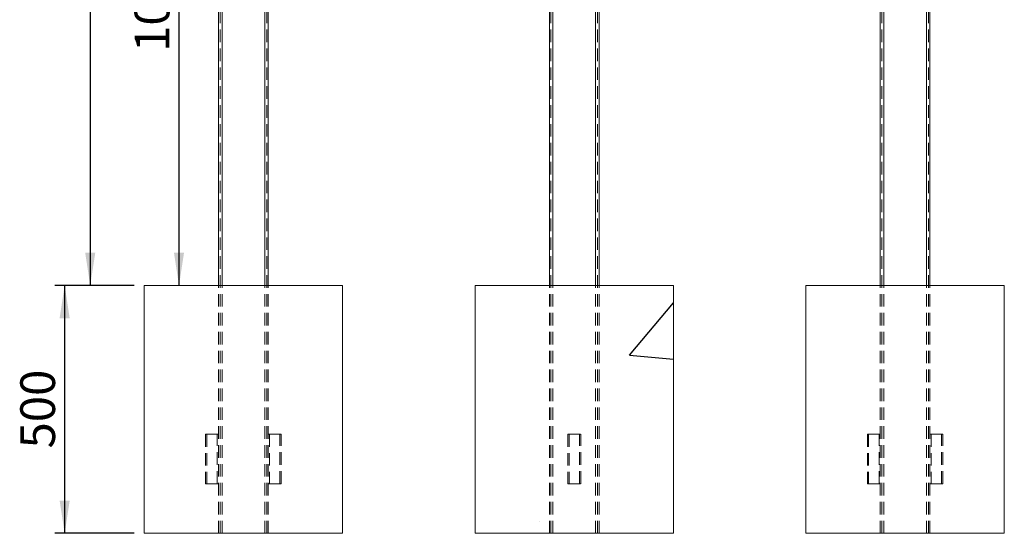
# Model space of a CAD drawing. Units: millimetres. Extents: x 0 to 420, y 0 to 297.
# Drawn here: x 86 to 185, y 157 to 209 of the extents above; entities that cross this region are included whole.
import ezdxf

# ---------------------------------------------------------------- set-up
doc = ezdxf.new("R2010")
doc.units = ezdxf.units.MM
doc.linetypes.add('HIDDEN', pattern=[1.905, 1.27, -0.635])
for name, color, linetype in [('EBLAYER1', 7, 'Continuous'), ('EBLAYER2', 1, 'Continuous'), ('标注层', 7, 'Continuous')]:
    doc.layers.add(name, color=color, linetype=linetype)
doc.styles.add('SLDTEXTSTYLE1', font='GOTHIC.TTF', dxfattribs={"width": 0.913})
doc.dimstyles.new('SLDDIMSTYLE0', dxfattribs={"dimtxt": 3.5, "dimasz": 3.302, "dimexe": 0, "dimexo": 0.0625, "dimgap": 0.875, "dimtad": 2, "dimdec": 3, "dimlfac": 20, "dimrnd": 1e-09, "dimzin": 12, "dimdsep": 46, "dimtxsty": 'SLDTEXTSTYLE1', "dimsah": 1, "dimcen": 0.09, "dimadec": 0, "dimazin": 3, "dimtfac": 1, "dimtdec": 3, "dimtofl": 0, "dimtmove": 0, "dimatfit": 3, "dimfxl": 1, "dimfrac": 2, "dimtolj": 1, "dimtzin": 12, "dimarcsym": 0})
doc.dimstyles.new('SLDDIMSTYLE1', dxfattribs={"dimtxt": 3.5, "dimasz": 3.302, "dimexe": 0, "dimexo": 0.0625, "dimgap": 0.875, "dimtad": 2, "dimdec": 0, "dimlfac": 20, "dimrnd": 1e-09, "dimzin": 12, "dimdsep": 46, "dimtxsty": 'SLDTEXTSTYLE1', "dimsah": 1, "dimcen": 0.09, "dimadec": 0, "dimazin": 3, "dimtfac": 1, "dimtdec": 0, "dimtofl": 0, "dimtmove": 0, "dimatfit": 3, "dimfxl": 1, "dimfrac": 2, "dimtolj": 1, "dimtzin": 12, "dimarcsym": 0})

# ---------------------------------------------------------------- blocks, each defined once
blk = doc.blocks.new('_D')
at = {"layer": 'EBLAYER2'}
for p, q in [((97.095, 182.231), (89.083, 182.231)), ((90.083, 182.231), (90.083, 157.231)), ((97.095, 157.231), (89.083, 157.231))]:
    blk.add_line(p, q, dxfattribs=at)
for points in [[(90.083, 182.231), (89.575, 178.929), (90.591, 178.929)], [(90.083, 157.231), (90.591, 160.533), (89.575, 160.533)]]:
    blk.add_solid(points, dxfattribs=at)
at = {"layer": 'EBLAYER2', "insert": (85.612, 165.786, 0.005), "char_height": 3.5, "attachment_point": 1, "rotation": 90, "style": 'SLDTEXTSTYLE1'}
blk.add_mtext('500', dxfattribs=at)
blk = doc.blocks.new('_D_2')
at = {"layer": 'EBLAYER1'}
for p, q in [((105.095, 234.731), (100.608, 234.731)), ((101.608, 182.231), (101.608, 234.731))]:
    blk.add_line(p, q, dxfattribs=at)
for points in [[(101.608, 234.731), (101.1, 231.429), (102.116, 231.429)], [(101.608, 182.231), (102.116, 185.533), (101.1, 185.533)]]:
    blk.add_solid(points, dxfattribs=at)
at = {"layer": 'EBLAYER1', "insert": (97.137, 205.783, 0.005), "char_height": 3.5, "attachment_point": 1, "rotation": 90, "style": 'SLDTEXTSTYLE1'}
blk.add_mtext('1050', dxfattribs=at)
blk = doc.blocks.new('_D_3')
at = {"layer": 'EBLAYER1'}
for p, q in [((106.032, 258.256), (91.66, 258.256)), ((92.66, 258.256), (92.66, 182.231)), ((97.095, 182.231), (91.66, 182.231))]:
    blk.add_line(p, q, dxfattribs=at)
for points in [[(92.66, 258.256), (92.152, 254.954), (93.168, 254.954)], [(92.66, 182.231), (93.168, 185.533), (92.152, 185.533)]]:
    blk.add_solid(points, dxfattribs=at)
at = {"layer": 'EBLAYER1', "insert": (88.19, 216.612, 0.005), "char_height": 3.5, "attachment_point": 1, "rotation": 90, "style": 'SLDTEXTSTYLE1'}
blk.add_mtext('1521', dxfattribs=at)

msp = doc.modelspace()

# ---------------------------------------------------------------- hatches: boundary and pattern name
at = {"layer": '标注层'}
h = msp.add_hatch(dxfattribs=at)
h.set_pattern_fill('AR-CONC', color=256, scale=0.5, style=0)
h.paths.add_polyline_path([(98.094611, 157.231473), (118.094611, 157.231473), (118.094611, 182.231473), (98.094611, 182.231473)], flags=0)
h = msp.add_hatch(dxfattribs=at)
h.set_pattern_fill('AR-CONC', color=256, scale=0.5, style=0)
h.paths.add_polyline_path([(131.444611, 157.231473), (151.444611, 157.231473), (151.444611, 182.231473), (131.444611, 182.231473)], flags=0)
h = msp.add_hatch(dxfattribs=at)
h.set_pattern_fill('AR-CONC', color=256, scale=0.5, style=0)
h.paths.add_polyline_path([(164.794611, 157.231473), (184.794611, 157.231473), (184.794611, 182.231473), (164.794611, 182.231473)], flags=0)

# ---------------------------------------------------------------- linework, layer by layer
at = {"color": 7, "linetype": 'HIDDEN', "lineweight": 0}
for p, q in [((105.744611, 157.231473), (105.744611, 257.231473)), ((105.944612, 157.231473), (105.944612, 257.231473)), ((110.24461, 157.231473), (110.24461, 257.231473)), ((110.44461, 157.231473), (110.44461, 257.231473)), ((139.094611, 157.231473), (139.094611, 257.231473)), ((139.29461, 157.231473), (139.29461, 257.231473)), ((143.594611, 157.231473), (143.594611, 257.231473)), ((143.79461, 157.231473), (143.79461, 257.231473)), ((172.444611, 157.231473), (172.444611, 257.231473)), ((172.644611, 157.231473), (172.644611, 257.231473)), ((176.94461, 157.231473), (176.94461, 257.231473)), ((177.14461, 157.231473), (177.14461, 257.231473)), ((105.59461, 157.231473), (105.59461, 182.231473)), ((105.944612, 157.231473), (105.944612, 182.231473)), ((110.24461, 157.231473), (110.24461, 182.231473)), ((110.594611, 157.231473), (110.594611, 182.231473)), ((138.944611, 157.231473), (138.944611, 182.231473)), ((139.29461, 157.231473), (139.29461, 182.231473)), ((143.594611, 157.231473), (143.594611, 182.231473)), ((143.944611, 157.231473), (143.944611, 182.231473)), ((172.29461, 157.231473), (172.29461, 182.231473)), ((172.644611, 157.231473), (172.644611, 182.231473)), ((176.94461, 157.231473), (176.94461, 182.231473)), ((177.294611, 157.231473), (177.294611, 182.231473)), ((104.294612, 167.231473), (105.59461, 167.231473)), ((104.294612, 167.231473), (104.294612, 162.231473)), ((104.419612, 167.231473), (104.419612, 162.231473)), ((105.46961, 162.231473), (105.46961, 167.231473)), ((110.594611, 167.231473), (111.244612, 167.231473)), ((110.719611, 167.231473), (110.719611, 162.231473)), ((111.244612, 167.231473), (111.89461, 167.231473)), ((111.76961, 162.231473), (111.76961, 167.231473)), ((111.89461, 162.231473), (111.89461, 167.231473)), ((140.794611, 167.231473), (142.094611, 167.231473)), ((140.794611, 167.231473), (140.794611, 162.231473)), ((140.919611, 167.231473), (140.919611, 162.231473)), ((141.969611, 162.231473), (141.969611, 167.231473)), ((142.094611, 162.231473), (142.094611, 167.231473)), ((170.994612, 167.231473), (172.29461, 167.231473)), ((170.994612, 167.231473), (170.994612, 162.231473)), ((171.119611, 167.231473), (171.119611, 162.231473)), ((172.16961, 162.231473), (172.16961, 167.231473)), ((177.294611, 167.231473), (177.944612, 167.231473)), ((177.419611, 167.231473), (177.419611, 162.231473)), ((177.944612, 167.231473), (178.594609, 167.231473)), ((178.469609, 162.231473), (178.469609, 167.231473)), ((178.594609, 162.231473), (178.594609, 167.231473)), ((104.294612, 162.231473), (105.59461, 162.231473)), ((110.594611, 162.231473), (111.244612, 162.231473)), ((111.244612, 162.231473), (111.89461, 162.231473)), ((140.794611, 162.231473), (142.094611, 162.231473)), ((170.994612, 162.231473), (172.29461, 162.231473)), ((177.294611, 162.231473), (177.944612, 162.231473)), ((177.944612, 162.231473), (178.594609, 162.231473))]:
    msp.add_line(p, q, dxfattribs=at)
at = {"color": 7, "linetype": 'Continuous', "lineweight": 15}
for p, q in [((105.59461, 182.231473), (105.59461, 256.356471)), ((138.944611, 182.231473), (138.944611, 256.356471)), ((143.944611, 182.231473), (143.944611, 256.356471)), ((177.294611, 182.231473), (177.294611, 256.356471)), ((110.594611, 182.231473), (110.594611, 233.931475)), ((172.29461, 182.231473), (172.29461, 233.931475)), ((98.094611, 157.231473), (98.094611, 182.231473)), ((98.094611, 182.231473), (118.09461, 182.231473)), ((118.09461, 157.231473), (118.09461, 182.231473)), ((131.44461, 182.231473), (151.444611, 182.231473)), ((131.44461, 157.231473), (131.44461, 182.231473)), ((151.444611, 157.231473), (151.444611, 182.231473)), ((164.794611, 157.231473), (164.794611, 182.231473)), ((164.794611, 182.231473), (184.79461, 182.231473)), ((184.79461, 157.231473), (184.79461, 182.231473)), ((98.094611, 157.231473), (118.09461, 157.231473)), ((131.44461, 157.231473), (151.444611, 157.231473)), ((164.794611, 157.231473), (184.79461, 157.231473))]:
    msp.add_line(p, q, dxfattribs=at)
at = {"color": 8, "linetype": 'Continuous', "lineweight": 15}
for p, q in [((105.944612, 182.231473), (105.944612, 256.356471)), ((139.29461, 182.231473), (139.29461, 256.356471)), ((143.594611, 182.231473), (143.594611, 256.356471)), ((176.94461, 182.231473), (176.94461, 256.356471)), ((110.24461, 182.231473), (110.24461, 233.931475)), ((172.644611, 182.231473), (172.644611, 233.931475))]:
    msp.add_line(p, q, dxfattribs=at)

# ---------------------------------------------------------------- dimensions: what is measured, and where the dimension line sits
at = {"layer": 'EBLAYER1'}
for base, p1, p2, dimstyle, picture, middle in [((92.6604427894, 182.2314734877), (107.0317426073, 258.2564734877), (98.094610573, 182.2314734877), 'SLDDIMSTYLE1', '_D_3', (92.6604427894, 223.2062147069)), ((101.607611, 234.731478), (98.094611, 182.231473), (106.094611, 234.731478), 'SLDDIMSTYLE0', '_D_2', (101.607611, 212.377502))]:
    dim = msp.add_linear_dim(base=base, p1=p1, p2=p2, angle=90, dimstyle=dimstyle, dxfattribs=at)
    dim.commit()
    dim.dimension.update_dxf_attribs({"geometry": picture, "text_midpoint": middle, "dimtype": 160})
at = {"layer": 'EBLAYER2'}
dim = msp.add_linear_dim(base=(90.083161, 157.231473), p1=(98.094611, 182.231473), p2=(98.094611, 157.231473), angle=90, dimstyle='SLDDIMSTYLE0', dxfattribs=at)
dim.commit()
dim.dimension.update_dxf_attribs({"geometry": '_D', "text_midpoint": (90.083161, 171.087027), "dimtype": 160})

doc.saveas('drawing.dxf')
